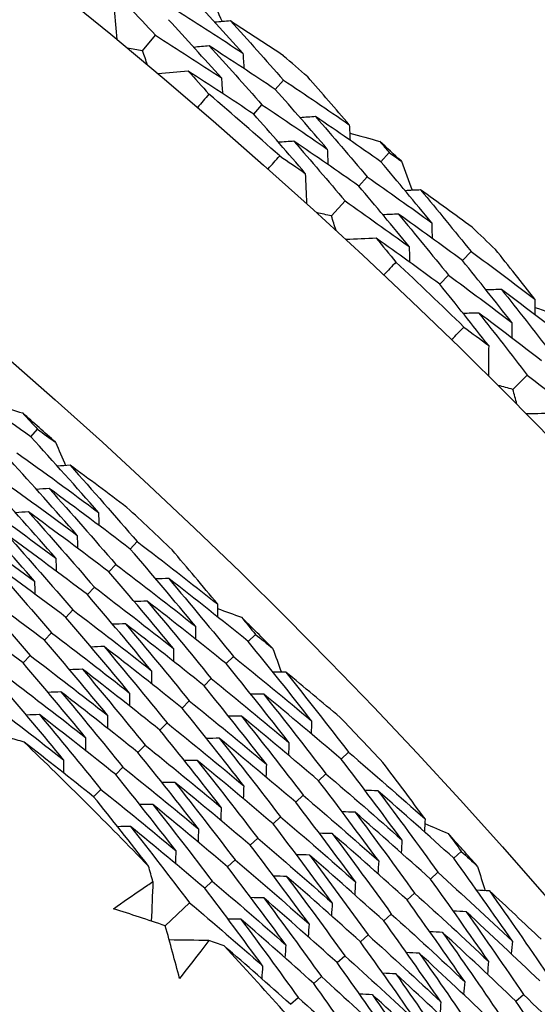
# Model space of a CAD drawing. Units: millimetres. Extents: x 24 to 867, y 24 to 606.
# Drawn here: x 738 to 740, y 185 to 190 of the extents above; entities that cross this region are included whole.
import ezdxf

# ---------------------------------------------------------------- set-up
doc = ezdxf.new("R2010")
doc.units = ezdxf.units.MM
doc.header["$LTSCALE"] = 3
for name, color, linetype, lineweight, true_color in [('Dimension (ISO)', 7, 'Continuous', 18, 0x00003f), ('Visible (ISO)', 7, 'Continuous', 25, 0x00003f), ('Visible Narrow (ISO)', 7, 'Continuous', 25, 0x00003f)]:
    doc.layers.add(name, color=color, linetype=linetype, lineweight=lineweight, true_color=true_color)
doc.styles.add('Samuel Heath (ISO)', font='tahoma.ttf')
doc.dimstyles.new('Samuel Heath (ISO)', dxfattribs={"dimscale": 3, "dimtxt": 3, "dimasz": 2.5, "dimexe": 1, "dimexo": 1.5, "dimgap": 0.762, "dimtad": 0, "dimtih": 1, "dimtoh": 1, "dimrnd": 1e-08, "dimzin": 0, "dimdsep": 46, "dimtxsty": 'Samuel Heath (ISO)', "dimcen": 0.09, "dimdle": 10, "dimclrd": 256, "dimclre": 256, "dimclrt": 256, "dimazin": 0, "dimtfac": 1, "dimtmove": 0, "dimatfit": 3, "dimfxl": 0, "dimtolj": 1, "dimtzin": 0, "dimlwd": 15, "dimlwe": 15, "dimarcsym": 0})

# ---------------------------------------------------------------- blocks, each defined once
blk = doc.blocks.new('*D17')
at = {"layer": 'Defpoints', "color": 0, "transparency": 16777216}
for p in [(720.5067, 196.716), (720.5067, 140.2984), (781.3838, 140.2984)]:
    blk.add_point(p, dxfattribs=at)
at = {"layer": 'Dimension (ISO)', "color": 176, "lineweight": 15, "true_color": 0x000080, "transparency": 16777216}
for p, q in [((725.0067, 196.716), (784.3838, 196.716)), ((781.3838, 189.216), (781.3838, 175.9218)), ((781.3838, 147.7984), (781.3838, 161.0926)), ((725.0067, 140.2984), (784.3838, 140.2984))]:
    blk.add_line(p, q, dxfattribs=at)
at = {"layer": 'Dimension (ISO)', "color": 176, "true_color": 0x000080, "transparency": 16777216}
for points in [[(780.1338, 189.216), (782.6338, 189.216), (781.3838, 196.716)], [(780.1338, 147.7984), (782.6338, 147.7984), (781.3838, 140.2984)]]:
    blk.add_solid(points, dxfattribs=at)
at = {"layer": 'Dimension (ISO)', "color": 176, "lineweight": 18, "true_color": 0x000080, "transparency": 16777216, "insert": (781.3838, 173.6358), "char_height": 9, "attachment_point": 2, "style": 'Samuel Heath (ISO)'}
blk.add_mtext('\\A1;\\fTahoma|b0|i0;Ø56.42', dxfattribs=at)

msp = doc.modelspace()

# ---------------------------------------------------------------- linework, layer by layer
at = {"layer": 'Visible (ISO)'}
for p, q in [((738.3062, 189.8275), (738.3706, 189.9047)), ((738.9661, 189.6356), (739.0068, 189.6822)), ((738.8589, 189.513), (738.8997, 189.5597)), ((739.4904, 189.2762), (739.5321, 189.3218)), ((739.3806, 189.156), (739.4224, 189.2017)), ((739.2448, 189.0075), (739.3126, 189.0817)), ((739.8954, 188.7862), (739.9381, 188.8309)), ((739.7828, 188.6685), (739.8257, 188.7133)), ((740.1457, 188.1461), (740.2168, 188.2172)), ((737.7524, 187.9104), (737.7858, 187.9479)), ((738.2462, 187.3534), (738.2806, 187.39)), ((738.1397, 187.2402), (738.1742, 187.2769)), ((738.0331, 187.127), (738.0678, 187.1638)), ((737.9266, 187.0139), (737.9613, 187.0508)), ((737.82, 186.9007), (737.8549, 186.9377)), ((738.832, 186.8942), (738.8674, 186.9297)), ((737.7135, 186.7875), (737.7484, 186.8246)), ((738.7223, 186.7841), (738.7578, 186.8198)), ((738.6125, 186.674), (738.6482, 186.7098)), ((738.5028, 186.5639), (738.5385, 186.5998)), ((738.3931, 186.4538), (738.4289, 186.4898)), ((738.2834, 186.3437), (738.3193, 186.3798)), ((739.2932, 186.31), (739.3296, 186.3445)), ((738.1736, 186.2336), (738.2097, 186.2698)), ((739.1803, 186.203), (739.2169, 186.2377)), ((738.0639, 186.1235), (738.1001, 186.1598)), ((739.0675, 186.0961), (739.1042, 186.1309)), ((738.9547, 185.9892), (738.9915, 186.0241)), ((738.8419, 185.8823), (738.8788, 185.9172)), ((739.8518, 185.818), (739.8892, 185.8515)), ((738.729, 185.7754), (738.766, 185.8104)), ((738.6162, 185.6684), (738.6533, 185.7036)), ((739.736, 185.7144), (739.7735, 185.748)), ((739.6201, 185.6107), (739.6577, 185.6444)), ((738.4199, 185.4824), (738.5406, 185.5968)), ((739.5043, 185.5071), (739.542, 185.5408)), ((739.3885, 185.4034), (739.4263, 185.4373)), ((739.2726, 185.2998), (739.3106, 185.3337)), ((739.1568, 185.1961), (739.1948, 185.2302)), ((739.041, 185.0925), (739.0791, 185.1266)), ((740.1601, 185.1081), (740.1986, 185.1406))]:
    msp.add_line(p, q, dxfattribs=at)
for radius in [27.736, 26.1769, 23.6951, 21.1786]:
    msp.add_circle((720.5067, 168.5072), radius, dxfattribs=at)
for radius, start, end in [(31, 36.24932, 323.75068), (28.2088, 48.69407, 49.02021), (27.8232, 48.37653, 49.33776), (28.2088, 47.42376, 47.7191), (28.2088, 46.12264, 46.44879), (27.8232, 45.8051, 46.76633), (26.0211, 48.12826, 48.60986), (26.0211, 46.39347, 47.07192), (26.0211, 44.85553, 45.33713), (26.0211, 43.12075, 43.79919), (24.8236, 44.09026, 46.10241), (26.0211, 41.5828, 42.06441), (24.8236, 40.81753, 42.82968)]:
    msp.add_arc((720.5067, 168.5072), radius, start, end, dxfattribs=at)
for points in [[(738.1036, 190.1897), (738.1933, 190.0953), (738.2823, 190.0003), (738.3706, 189.9047)], [(738.8054, 189.8158), (738.7175, 189.9134), (738.6289, 190.0105), (738.5395, 190.107)], [(738.6408, 190.1149), (738.6612, 190.0675), (738.6814, 190.02), (738.7016, 189.9725)], [(738.1668, 190.033), (738.1712, 189.9832), (738.1755, 189.9334), (738.1798, 189.8836)], [(738.4749, 190.0295), (738.5855, 189.9591), (738.6956, 189.8878), (738.8054, 189.8158)], [(738.6987, 189.6928), (738.6116, 189.7898), (738.5237, 189.8862), (738.4351, 189.982)], [(738.7428, 189.9762), (738.7173, 189.9739), (738.6917, 189.9716), (738.6662, 189.9693)], [(739.0059, 189.8032), (738.9185, 189.8614), (738.8308, 189.9191), (738.7428, 189.9762)], [(738.7428, 189.9762), (738.8315, 189.8788), (738.9195, 189.7808), (739.0068, 189.6822)], [(738.3706, 189.9047), (738.4804, 189.8349), (738.5898, 189.7642), (738.6987, 189.6928)], [(738.3062, 189.8275), (738.2814, 189.8318), (738.2567, 189.8361), (738.2319, 189.8404)], [(738.3321, 189.7567), (738.3235, 189.7803), (738.3149, 189.8039), (738.3062, 189.8275)], [(738.638, 189.8517), (738.6124, 189.8493), (738.5869, 189.847), (738.5613, 189.8446)], [(738.9661, 189.6356), (738.8572, 189.7084), (738.7478, 189.7805), (738.638, 189.8517)], [(738.638, 189.8517), (738.726, 189.7549), (738.8132, 189.6576), (738.8997, 189.5597)], [(738.8054, 189.8158), (738.807, 189.7902), (738.8087, 189.7646), (738.8104, 189.7389)], [(738.5333, 189.7271), (738.4835, 189.7225), (738.4337, 189.7178), (738.384, 189.7132)], [(738.8589, 189.513), (738.7508, 189.5851), (738.6423, 189.6565), (738.5333, 189.7271)], [(738.5333, 189.7271), (738.5677, 189.6891), (738.6021, 189.6511), (738.6363, 189.6129)], [(738.6987, 189.6928), (738.7004, 189.6672), (738.702, 189.6415), (738.7037, 189.6158)], [(739.0068, 189.6822), (739.1162, 189.609), (739.2251, 189.5349), (739.3335, 189.4601)], [(739.3335, 189.4601), (739.2651, 189.5396), (739.1962, 189.6188), (739.1268, 189.6976)], [(739.2242, 189.3395), (739.1389, 189.4388), (739.0528, 189.5375), (738.9661, 189.6356)], [(738.6363, 189.6129), (738.6175, 189.5908), (738.5986, 189.5687), (738.5796, 189.5467)], [(738.8997, 189.5597), (739.0084, 189.4871), (739.1165, 189.4137), (739.2242, 189.3395)], [(739.1148, 189.219), (739.0302, 189.3176), (738.9449, 189.4155), (738.8589, 189.513)], [(739.1662, 189.5005), (739.1406, 189.4988), (739.1149, 189.497), (739.0893, 189.4953)], [(739.4904, 189.2762), (739.3828, 189.3518), (739.2747, 189.4266), (739.1662, 189.5005)], [(739.1662, 189.5005), (739.2523, 189.4015), (739.3377, 189.3019), (739.4224, 189.2017)], [(739.3335, 189.4601), (739.3347, 189.4345), (739.3358, 189.4089), (739.3369, 189.3832)], [(739.0586, 189.3784), (739.033, 189.3766), (739.0073, 189.3748), (738.9817, 189.373)], [(739.3806, 189.156), (739.2737, 189.2309), (739.1664, 189.305), (739.0586, 189.3784)], [(739.0586, 189.3784), (739.144, 189.28), (739.2287, 189.1811), (739.3126, 189.0817)], [(739.3354, 189.4188), (739.3852, 189.4052), (739.4349, 189.3915), (739.4847, 189.3777)], [(739.4847, 189.3777), (739.5005, 189.3591), (739.5163, 189.3404), (739.5321, 189.3218)], [(739.2242, 189.3395), (739.2253, 189.3139), (739.2264, 189.2882), (739.2275, 189.2626)], [(739.5321, 189.3218), (739.5521, 189.3078), (739.5721, 189.2937), (739.592, 189.2796)], [(738.9298, 189.2407), (738.949, 189.2625), (738.9684, 189.2842), (738.9878, 189.3058)], [(738.9878, 189.3058), (739.0302, 189.277), (739.0726, 189.2481), (739.1148, 189.219)], [(739.7429, 188.9733), (739.6595, 189.0748), (739.5754, 189.1758), (739.4904, 189.2762)], [(739.592, 189.2796), (739.6102, 189.2313), (739.6283, 189.1829), (739.6463, 189.1346)], [(739.1148, 189.219), (739.1169, 189.1691), (739.119, 189.1191), (739.121, 189.0692)], [(739.4224, 189.2017), (739.5297, 189.1264), (739.6366, 189.0503), (739.7429, 188.9733)], [(739.6309, 188.8553), (739.5482, 188.9561), (739.4647, 189.0563), (739.3806, 189.156)], [(739.6876, 189.1364), (739.662, 189.1353), (739.6364, 189.1341), (739.6108, 189.1329)], [(739.9427, 188.9518), (739.858, 189.0139), (739.773, 189.0754), (739.6876, 189.1364)], [(739.6876, 189.1364), (739.7719, 189.0351), (739.8554, 188.9333), (739.9381, 188.8309)], [(739.3126, 189.0817), (739.4192, 189.007), (739.5253, 188.9315), (739.6309, 188.8553)], [(739.2448, 189.0075), (739.2203, 189.0129), (739.1957, 189.0183), (739.1712, 189.0237)], [(739.2675, 188.9356), (739.26, 188.9596), (739.2524, 188.9835), (739.2448, 189.0075)], [(739.5774, 189.0167), (739.5517, 189.0155), (739.5261, 189.0143), (739.5004, 189.0131)], [(739.8954, 188.7862), (739.7899, 188.8638), (739.6839, 188.9407), (739.5774, 189.0167)], [(739.5774, 189.0167), (739.6609, 188.9161), (739.7437, 188.815), (739.8257, 188.7133)], [(739.7429, 188.9733), (739.7435, 188.9477), (739.744, 188.922), (739.7446, 188.8964)], [(739.4671, 188.897), (739.4172, 188.8946), (739.3673, 188.8922), (739.3174, 188.8898)], [(739.7828, 188.6685), (739.6781, 188.7454), (739.5729, 188.8216), (739.4671, 188.897)], [(739.4671, 188.897), (739.4999, 188.8575), (739.5325, 188.8179), (739.565, 188.7783)], [(739.6309, 188.8553), (739.6314, 188.8296), (739.6319, 188.8039), (739.6324, 188.7782)], [(740.2546, 188.5943), (740.1898, 188.6768), (740.1245, 188.759), (740.0588, 188.8409)], [(740.14, 188.4788), (740.0592, 188.5818), (739.9777, 188.6842), (739.8954, 188.7862)], [(739.9381, 188.8309), (740.0441, 188.7528), (740.1496, 188.674), (740.2546, 188.5943)], [(739.565, 188.7783), (739.5452, 188.757), (739.5253, 188.7358), (739.5054, 188.7146)], [(739.8257, 188.7133), (739.931, 188.6359), (740.0357, 188.5578), (740.14, 188.4788)], [(740.0253, 188.3633), (739.9452, 188.4655), (739.8644, 188.5673), (739.7828, 188.6685)], [(740.0892, 188.6423), (740.0636, 188.6416), (740.0379, 188.641), (740.0123, 188.6404)], [(740.4031, 188.4036), (740.299, 188.4839), (740.1944, 188.5635), (740.0892, 188.6423)], [(740.0892, 188.6423), (740.1708, 188.5394), (740.2517, 188.4361), (740.3318, 188.3323)], [(740.2546, 188.5943), (740.2546, 188.5687), (740.2546, 188.543), (740.2546, 188.5174)], [(740.2546, 188.553), (740.3038, 188.5371), (740.3529, 188.5212), (740.4019, 188.5052)], [(739.9763, 188.525), (739.9506, 188.5244), (739.9249, 188.5237), (739.8992, 188.5231)], [(740.288, 188.2884), (740.1846, 188.3681), (740.0807, 188.4469), (739.9763, 188.525)], [(739.9763, 188.525), (740.0572, 188.423), (740.1374, 188.3204), (740.2168, 188.2172)], [(739.8414, 188.3933), (739.8617, 188.4142), (739.882, 188.435), (739.9024, 188.4557)], [(739.9024, 188.4557), (739.9434, 188.425), (739.9844, 188.3942), (740.0253, 188.3633)], [(740.14, 188.4788), (740.1399, 188.4531), (740.1399, 188.4274), (740.1398, 188.4018)], [(740.0253, 188.3633), (740.0251, 188.3133), (740.025, 188.2633), (740.0248, 188.2134)], [(737.7524, 187.9104), (737.6159, 188.0083), (737.4784, 188.1049), (737.3401, 188.2)], [(740.2168, 188.2172), (740.3199, 188.1379), (740.4225, 188.0577), (740.5245, 187.9768)], [(740.1457, 188.1461), (740.1214, 188.1527), (740.0971, 188.1592), (740.0729, 188.1657)], [(740.1652, 188.0733), (740.1587, 188.0976), (740.1522, 188.1219), (740.1457, 188.1461)], [(737.5905, 188.0651), (737.6309, 188.0531), (737.6712, 188.0411), (737.7115, 188.0289)], [(737.7115, 188.0289), (737.7363, 188.002), (737.761, 187.9749), (737.7858, 187.9479)], [(740.3628, 188.0258), (740.3128, 188.0256), (740.2629, 188.0255), (740.2129, 188.0253)], [(738.0884, 187.5349), (737.9777, 187.6611), (737.8657, 187.7862), (737.7524, 187.9104)], [(737.7858, 187.9479), (737.8155, 187.9265), (737.8452, 187.9051), (737.8749, 187.8836)], [(737.8749, 187.8836), (737.8917, 187.845), (737.9084, 187.8064), (737.9251, 187.7677)], [(737.6826, 187.8318), (737.8188, 187.7342), (737.954, 187.6353), (738.0884, 187.5349)], [(737.9825, 187.4213), (737.8727, 187.5466), (737.7616, 187.6709), (737.6492, 187.7942)], [(737.9475, 187.7691), (737.9263, 187.7678), (737.9051, 187.7666), (737.8838, 187.7653)], [(738.2292, 187.5601), (738.1357, 187.6304), (738.0418, 187.7001), (737.9475, 187.7691)], [(737.9475, 187.7691), (738.0599, 187.6437), (738.1709, 187.5173), (738.2806, 187.39)], [(737.5794, 187.7157), (737.7147, 187.6189), (737.849, 187.5208), (737.9825, 187.4213)], [(737.8766, 187.3076), (737.7676, 187.4321), (737.6574, 187.5556), (737.5459, 187.678)], [(737.8437, 187.6535), (737.8225, 187.6522), (737.8012, 187.6509), (737.78, 187.6496)], [(738.2462, 187.3534), (738.113, 187.4548), (737.9788, 187.5548), (737.8437, 187.6535)], [(737.8437, 187.6535), (737.9552, 187.5289), (738.0654, 187.4034), (738.1742, 187.2769)], [(737.7706, 187.194), (737.6625, 187.3176), (737.5532, 187.4402), (737.4426, 187.5618)], [(737.4763, 187.5997), (737.6106, 187.5037), (737.744, 187.4063), (737.8766, 187.3076)], [(737.7399, 187.5379), (737.7187, 187.5365), (737.6974, 187.5352), (737.6762, 187.5338)], [(738.1397, 187.2402), (738.0073, 187.3408), (737.8741, 187.44), (737.7399, 187.5379)], [(737.7399, 187.5379), (737.8505, 187.4142), (737.9598, 187.2895), (738.0678, 187.1638)], [(738.0884, 187.5349), (738.089, 187.5137), (738.0896, 187.4924), (738.0902, 187.4711)], [(737.3731, 187.4836), (737.5065, 187.3884), (737.639, 187.2918), (737.7706, 187.194)], [(738.0331, 187.127), (737.9017, 187.2268), (737.7694, 187.3252), (737.6361, 187.4222)], [(737.6361, 187.4222), (737.7458, 187.2994), (737.8542, 187.1756), (737.9613, 187.0508)], [(737.9825, 187.4213), (737.9831, 187.4), (737.9836, 187.3787), (737.9842, 187.3574)], [(738.2806, 187.39), (738.4144, 187.2882), (738.5473, 187.1849), (738.6792, 187.0804)], [(738.57, 186.9698), (738.4634, 187.0986), (738.3555, 187.2265), (738.2462, 187.3534)], [(738.6792, 187.0804), (738.6046, 187.1704), (738.5294, 187.2599), (738.4536, 187.3489)], [(737.9266, 187.0139), (737.7961, 187.1128), (737.6647, 187.2104), (737.5324, 187.3066)], [(737.5324, 187.3066), (737.6411, 187.1846), (737.7486, 187.0617), (737.8549, 186.9377)], [(737.8766, 187.3076), (737.8771, 187.2863), (737.8776, 187.265), (737.8782, 187.2437)], [(738.1742, 187.2769), (738.3071, 187.1759), (738.439, 187.0735), (738.57, 186.9698)], [(738.4609, 186.8592), (738.3551, 186.9872), (738.2481, 187.1142), (738.1397, 187.2402)], [(737.82, 186.9007), (737.6904, 186.9988), (737.5599, 187.0955), (737.4286, 187.191)], [(737.4286, 187.191), (737.5364, 187.0699), (737.643, 186.9477), (737.7484, 186.8246)], [(737.7706, 187.194), (737.7711, 187.1726), (737.7716, 187.1513), (737.7721, 187.13)], [(738.4369, 187.2069), (738.4157, 187.2062), (738.3944, 187.2055), (738.3731, 187.2049)], [(738.832, 186.8942), (738.7013, 186.9998), (738.5696, 187.104), (738.4369, 187.2069)], [(738.4369, 187.2069), (738.5452, 187.0788), (738.6522, 186.9497), (738.7578, 186.8198)], [(738.3518, 186.7486), (738.2468, 186.8757), (738.1406, 187.0019), (738.0331, 187.127)], [(738.0678, 187.1638), (738.1997, 187.0636), (738.3308, 186.9621), (738.4609, 186.8592)], [(737.7135, 186.7875), (737.5848, 186.8848), (737.4552, 186.9807), (737.3248, 187.0754)], [(738.3299, 187.0943), (738.3086, 187.0936), (738.2873, 187.0929), (738.266, 187.0921)], [(738.7223, 186.7841), (738.5924, 186.8888), (738.4616, 186.9922), (738.3299, 187.0943)], [(738.3299, 187.0943), (738.4373, 186.9671), (738.5434, 186.8389), (738.6482, 186.7098)], [(738.6792, 187.0804), (738.6792, 187.0591), (738.6792, 187.0379), (738.6792, 187.0166)], [(737.9613, 187.0508), (738.0924, 186.9514), (738.2225, 186.8507), (738.3518, 186.7486)], [(738.6792, 187.0579), (738.7188, 187.0437), (738.7583, 187.0293), (738.7979, 187.0149)], [(738.2426, 186.6381), (738.1386, 186.7643), (738.0332, 186.8896), (737.9266, 187.0139)], [(738.2228, 186.9817), (738.2015, 186.9809), (738.1802, 186.9802), (738.1589, 186.9794)], [(738.6125, 186.674), (738.4836, 186.7779), (738.3537, 186.8804), (738.2228, 186.9817)], [(738.2228, 186.9817), (738.3294, 186.8553), (738.4346, 186.728), (738.5385, 186.5998)], [(738.7979, 187.0149), (738.8211, 186.9865), (738.8443, 186.9582), (738.8674, 186.9297)], [(737.8549, 186.9377), (737.985, 186.8391), (738.1143, 186.7392), (738.2426, 186.6381)], [(738.57, 186.9698), (738.57, 186.9485), (738.57, 186.9272), (738.57, 186.906)], [(738.8674, 186.9297), (738.8959, 186.9067), (738.9244, 186.8836), (738.9528, 186.8605)], [(738.1335, 186.5275), (738.0303, 186.6528), (737.9258, 186.7773), (737.82, 186.9007)], [(739.146, 186.5002), (739.0427, 186.6324), (738.938, 186.7638), (738.832, 186.8942)], [(738.1158, 186.8691), (738.0945, 186.8683), (738.0731, 186.8675), (738.0518, 186.8667)], [(738.5028, 186.5639), (738.3747, 186.6669), (738.2457, 186.7687), (738.1158, 186.8691)], [(738.1158, 186.8691), (738.2214, 186.7436), (738.3258, 186.6172), (738.4289, 186.4898)], [(738.4609, 186.8592), (738.4609, 186.8379), (738.4608, 186.8166), (738.4607, 186.7953)], [(738.9528, 186.8605), (738.9673, 186.821), (738.9818, 186.7815), (738.9962, 186.7419)], [(738.0244, 186.4169), (737.922, 186.5414), (737.8183, 186.6649), (737.7135, 186.7875)], [(737.7484, 186.8246), (737.8777, 186.7269), (738.0061, 186.6278), (738.1335, 186.5275)], [(739.0338, 186.3928), (738.9313, 186.5241), (738.8275, 186.6546), (738.7223, 186.7841)], [(738.7578, 186.8198), (738.8882, 186.7145), (739.0176, 186.608), (739.146, 186.5002)], [(738.0087, 186.7565), (737.9874, 186.7556), (737.9661, 186.7548), (737.9447, 186.754)], [(738.3931, 186.4538), (738.2659, 186.556), (738.1378, 186.6569), (738.0087, 186.7565)], [(738.0087, 186.7565), (738.1135, 186.6319), (738.217, 186.5063), (738.3193, 186.3798)], [(738.3518, 186.7486), (738.3517, 186.7273), (738.3516, 186.706), (738.3515, 186.6847)], [(739.0187, 186.742), (738.9974, 186.7419), (738.9762, 186.7419), (738.9549, 186.7418)], [(739.288, 186.5173), (739.1987, 186.5928), (739.1089, 186.6677), (739.0187, 186.742)], [(739.0187, 186.742), (739.1237, 186.6104), (739.2274, 186.4779), (739.3296, 186.3445)], [(737.642, 186.7115), (737.7704, 186.6146), (737.8978, 186.5164), (738.0244, 186.4169)], [(738.6482, 186.7098), (738.7777, 186.6054), (738.9062, 186.4997), (739.0338, 186.3928)], [(737.9152, 186.3063), (737.8137, 186.43), (737.7109, 186.5526), (737.607, 186.6743)], [(737.9017, 186.6439), (737.8803, 186.643), (737.859, 186.6421), (737.8376, 186.6413)], [(738.2834, 186.3437), (738.1571, 186.445), (738.0298, 186.5451), (737.9017, 186.6439)], [(737.9017, 186.6439), (738.0056, 186.5201), (738.1082, 186.3954), (738.2097, 186.2698)], [(738.2426, 186.6381), (738.2425, 186.6167), (738.2424, 186.5954), (738.2423, 186.574)], [(738.9215, 186.2853), (738.8199, 186.4158), (738.7169, 186.5454), (738.6125, 186.674)], [(738.9085, 186.6325), (738.8872, 186.6324), (738.8659, 186.6323), (738.8446, 186.6322)], [(739.2932, 186.31), (739.1659, 186.4188), (739.0377, 186.5263), (738.9085, 186.6325)], [(738.9085, 186.6325), (739.0127, 186.5018), (739.1155, 186.3702), (739.2169, 186.2377)], [(737.5356, 186.5985), (737.663, 186.5024), (737.7896, 186.405), (737.9152, 186.3063)], [(738.5385, 186.5998), (738.6672, 186.4962), (738.7948, 186.3914), (738.9215, 186.2853)], [(738.8093, 186.1779), (738.7084, 186.3075), (738.6063, 186.4362), (738.5028, 186.5639)], [(737.7947, 186.5312), (737.7733, 186.5303), (737.7519, 186.5294), (737.7305, 186.5285)], [(738.1736, 186.2336), (738.0482, 186.3341), (737.9219, 186.4333), (737.7947, 186.5312)], [(737.7947, 186.5312), (737.8977, 186.4084), (737.9995, 186.2846), (738.1001, 186.1598)], [(738.1335, 186.5275), (738.1333, 186.5061), (738.1332, 186.4847), (738.133, 186.4634)], [(738.4289, 186.4898), (738.5567, 186.3871), (738.6834, 186.2831), (738.8093, 186.1779)], [(738.7983, 186.523), (738.777, 186.5229), (738.7557, 186.5227), (738.7344, 186.5226)], [(739.1803, 186.203), (739.054, 186.311), (738.9266, 186.4176), (738.7983, 186.523)], [(738.7983, 186.523), (738.9016, 186.3932), (739.0036, 186.2625), (739.1042, 186.1309)], [(739.146, 186.5002), (739.1454, 186.4789), (739.1448, 186.4577), (739.1442, 186.4364)], [(738.697, 186.0705), (738.597, 186.1992), (738.4957, 186.327), (738.3931, 186.4538)], [(737.7188, 186.3947), (737.6929, 186.402), (737.667, 186.4093), (737.6411, 186.4166)], [(738.0639, 186.1235), (737.9496, 186.215), (737.8346, 186.3053), (737.7188, 186.3947)], [(738.0244, 186.4169), (738.0242, 186.3955), (738.024, 186.3741), (738.0238, 186.3527)], [(738.688, 186.4135), (738.6667, 186.4133), (738.6454, 186.4132), (738.6241, 186.413)], [(739.0675, 186.0961), (738.942, 186.2032), (738.8155, 186.309), (738.688, 186.4135)], [(738.688, 186.4135), (738.7905, 186.2846), (738.8917, 186.1548), (738.9915, 186.0241)], [(739.0338, 186.3928), (739.0331, 186.3715), (739.0325, 186.3502), (739.0318, 186.3289)], [(738.5848, 185.9631), (738.4856, 186.0909), (738.3851, 186.2178), (738.2834, 186.3437)], [(738.3193, 186.3798), (738.4461, 186.278), (738.5721, 186.1749), (738.697, 186.0705)], [(739.3296, 186.3445), (739.4574, 186.2352), (739.5841, 186.1246), (739.7098, 186.0127)], [(737.9152, 186.3063), (737.915, 186.2849), (737.9148, 186.2635), (737.9145, 186.2421)], [(738.5778, 186.304), (738.5565, 186.3038), (738.5351, 186.3036), (738.5138, 186.3034)], [(738.9547, 185.9892), (738.83, 186.0954), (738.7044, 186.2003), (738.5778, 186.304)], [(738.5778, 186.304), (738.6794, 186.176), (738.7797, 186.0471), (738.8788, 185.9172)], [(739.5946, 185.9085), (739.4955, 186.0432), (739.395, 186.177), (739.2932, 186.31)], [(739.7098, 186.0127), (739.6406, 186.1067), (739.5706, 186.2004), (739.4999, 186.2936)], [(738.2097, 186.2698), (738.3356, 186.1688), (738.4607, 186.0666), (738.5848, 185.9631)], [(738.9215, 186.2853), (738.9208, 186.264), (738.9202, 186.2427), (738.9195, 186.2214)], [(738.4725, 185.8557), (738.3741, 185.9826), (738.2745, 186.1086), (738.1736, 186.2336)], [(738.4676, 186.1945), (738.4463, 186.1942), (738.4249, 186.194), (738.4035, 186.1938)], [(738.8419, 185.8823), (738.7181, 185.9876), (738.5933, 186.0917), (738.4676, 186.1945)], [(738.4676, 186.1945), (738.5684, 186.0674), (738.6678, 185.9394), (738.766, 185.8104)], [(739.4793, 185.8043), (739.381, 185.9381), (739.2814, 186.071), (739.1803, 186.203)], [(739.2169, 186.2377), (739.3438, 186.1292), (739.4697, 186.0195), (739.5946, 185.9085)], [(738.1001, 186.1598), (738.2251, 186.0597), (738.3493, 185.9583), (738.4725, 185.8557)], [(738.8093, 186.1779), (738.8086, 186.1566), (738.8078, 186.1353), (738.8071, 186.1139)], [(739.4752, 186.1528), (739.454, 186.1533), (739.4327, 186.1539), (739.4114, 186.1544)], [(739.8518, 185.818), (739.7273, 185.9309), (739.6018, 186.0425), (739.4752, 186.1528)], [(739.4752, 186.1528), (739.576, 186.0187), (739.6755, 185.8837), (739.7735, 185.748)], [(738.3362, 185.7793), (738.2465, 185.8948), (738.1557, 186.0096), (738.0639, 186.1235)], [(739.364, 185.7001), (739.2666, 185.833), (739.1677, 185.965), (739.0675, 186.0961)], [(739.1042, 186.1309), (739.2302, 186.0233), (739.3553, 185.9144), (739.4793, 185.8043)], [(738.3574, 186.085), (738.336, 186.0847), (738.3146, 186.0844), (738.2933, 186.0842)], [(738.729, 185.7754), (738.6061, 185.8798), (738.4822, 185.983), (738.3574, 186.085)], [(738.3574, 186.085), (738.4573, 185.9588), (738.5559, 185.8317), (738.6533, 185.7036)], [(738.697, 186.0705), (738.6963, 186.0491), (738.6955, 186.0278), (738.6948, 186.0065)], [(739.3619, 186.0465), (739.3406, 186.047), (739.3193, 186.0475), (739.2981, 186.048)], [(739.736, 185.7144), (739.6123, 185.8264), (739.4876, 185.9371), (739.3619, 186.0465)], [(739.3619, 186.0465), (739.4619, 185.9133), (739.5605, 185.7793), (739.6577, 185.6444)], [(738.9915, 186.0241), (739.1167, 185.9174), (739.2409, 185.8094), (739.364, 185.7001)], [(739.7098, 186.0127), (739.7087, 185.9914), (739.7075, 185.9702), (739.7063, 185.949)], [(738.2472, 185.9755), (738.2258, 185.9752), (738.2044, 185.9748), (738.183, 185.9745)], [(738.6162, 185.6684), (738.4941, 185.772), (738.3711, 185.8744), (738.2472, 185.9755)], [(738.2472, 185.9755), (738.3462, 185.8502), (738.444, 185.724), (738.5406, 185.5968)], [(738.5848, 185.9631), (738.584, 185.9417), (738.5832, 185.9203), (738.5824, 185.899)], [(739.2488, 185.596), (739.1521, 185.7279), (739.054, 185.859), (738.9547, 185.9892)], [(739.7086, 185.9902), (739.7473, 185.9737), (739.786, 185.9571), (739.8246, 185.9405)], [(738.8788, 185.9172), (739.0031, 185.8114), (739.1264, 185.7043), (739.2488, 185.596)], [(739.2486, 185.9402), (739.2273, 185.9406), (739.206, 185.9411), (739.1847, 185.9416)], [(739.6201, 185.6107), (739.4973, 185.7218), (739.3735, 185.8316), (739.2486, 185.9402)], [(739.2486, 185.9402), (739.3478, 185.8079), (739.4456, 185.6748), (739.542, 185.5408)], [(739.5946, 185.9085), (739.5934, 185.8872), (739.5921, 185.866), (739.5909, 185.8448)], [(739.8246, 185.9405), (739.8462, 185.9109), (739.8677, 185.8812), (739.8892, 185.8515)], [(738.4725, 185.8557), (738.4717, 185.8343), (738.4709, 185.8129), (738.47, 185.7915)], [(739.1335, 185.4918), (739.0376, 185.6229), (738.9404, 185.753), (738.8419, 185.8823)], [(739.8892, 185.8515), (739.9163, 185.8269), (739.9434, 185.8022), (739.9705, 185.7775)], [(738.766, 185.8104), (738.8895, 185.7055), (739.012, 185.5992), (739.1335, 185.4918)], [(739.1353, 185.8338), (739.114, 185.8343), (739.0927, 185.8347), (739.0713, 185.8351)], [(739.5043, 185.5071), (739.3823, 185.6173), (739.2593, 185.7262), (739.1353, 185.8338)], [(739.1353, 185.8338), (739.2336, 185.7025), (739.3306, 185.5704), (739.4263, 185.4373)], [(739.4793, 185.8043), (739.478, 185.783), (739.4768, 185.7618), (739.4755, 185.7405)], [(740.1428, 185.4067), (740.0472, 185.5447), (739.9502, 185.6818), (739.8518, 185.818)], [(738.3584, 185.7017), (738.351, 185.7276), (738.3436, 185.7535), (738.3362, 185.7793)], [(739.0182, 185.3876), (738.9231, 185.5178), (738.8267, 185.647), (738.729, 185.7754)], [(739.9705, 185.7775), (739.9827, 185.7372), (739.995, 185.697), (740.0071, 185.6567)], [(738.6533, 185.7036), (738.7759, 185.5995), (738.8976, 185.4942), (739.0182, 185.3876)], [(739.022, 185.7275), (739.0007, 185.7279), (738.9793, 185.7283), (738.958, 185.7287)], [(739.3885, 185.4034), (739.2673, 185.5127), (739.1452, 185.6207), (739.022, 185.7275)], [(739.022, 185.7275), (739.1195, 185.5972), (739.2157, 185.4659), (739.3106, 185.3337)], [(740.0246, 185.3059), (739.9298, 185.4429), (739.8336, 185.5791), (739.736, 185.7144)], [(739.7735, 185.748), (739.8976, 185.6355), (740.0207, 185.5217), (740.1428, 185.4067)], [(738.3584, 185.7017), (738.3558, 185.6364), (738.3531, 185.571), (738.3505, 185.5056)], [(738.903, 185.2835), (738.8086, 185.4127), (738.713, 185.541), (738.6162, 185.6684)], [(739.364, 185.7001), (739.3627, 185.6789), (739.3614, 185.6576), (739.3601, 185.6363)], [(740.0295, 185.6554), (740.0083, 185.6566), (739.9871, 185.6578), (739.9658, 185.6589)], [(740.2855, 185.4157), (740.2007, 185.4962), (740.1154, 185.5761), (740.0295, 185.6554)], [(740.0295, 185.6554), (740.1269, 185.518), (740.2228, 185.3798), (740.3173, 185.2408)], [(738.9087, 185.6212), (738.8874, 185.6216), (738.866, 185.6219), (738.8446, 185.6223)], [(739.2726, 185.2998), (739.1523, 185.4082), (739.031, 185.5153), (738.9087, 185.6212)], [(738.9087, 185.6212), (739.0054, 185.4918), (739.1008, 185.3614), (739.1948, 185.2302)], [(739.9064, 185.2051), (739.8124, 185.3411), (739.7169, 185.4764), (739.6201, 185.6107)], [(739.6577, 185.6444), (739.7811, 185.5328), (739.9034, 185.42), (740.0246, 185.3059)], [(738.4199, 185.4824), (738.3343, 185.5112), (738.2485, 185.5395), (738.1626, 185.5674)], [(738.5406, 185.5968), (738.6623, 185.4936), (738.7831, 185.3891), (738.903, 185.2835)], [(739.2488, 185.596), (739.2474, 185.5747), (739.2461, 185.5534), (739.2448, 185.5321)], [(738.7954, 185.5149), (738.774, 185.5152), (738.7526, 185.5155), (738.7312, 185.5159)], [(739.1568, 185.1961), (739.0373, 185.3036), (738.9169, 185.4099), (738.7954, 185.5149)], [(738.7954, 185.5149), (738.8913, 185.3864), (738.9858, 185.257), (739.0791, 185.1266)], [(739.542, 185.5408), (739.6645, 185.4302), (739.786, 185.3182), (739.9064, 185.2051)], [(739.9132, 185.5524), (739.892, 185.5535), (739.8707, 185.5547), (739.8495, 185.5558)], [(740.2789, 185.2084), (740.158, 185.3243), (740.0362, 185.439), (739.9132, 185.5524)], [(739.9132, 185.5524), (740.0098, 185.416), (740.1049, 185.2787), (740.1986, 185.1406)], [(738.491, 185.2209), (738.4677, 185.3082), (738.444, 185.3954), (738.4199, 185.4824)], [(739.1335, 185.4918), (739.1321, 185.4705), (739.1307, 185.4492), (739.1294, 185.4278)], [(739.7882, 185.1042), (739.6949, 185.2394), (739.6003, 185.3737), (739.5043, 185.5071)], [(738.6356, 185.4092), (738.5702, 185.4101), (738.5048, 185.411), (738.4394, 185.4119)], [(739.4263, 185.4373), (739.548, 185.3275), (739.6686, 185.2165), (739.7882, 185.1042)], [(739.7969, 185.4494), (739.7757, 185.4505), (739.7544, 185.4516), (739.7331, 185.4526)], [(740.1601, 185.1081), (740.0401, 185.2231), (739.919, 185.3369), (739.7969, 185.4494)], [(739.7969, 185.4494), (739.8927, 185.3139), (739.987, 185.1776), (740.08, 185.0404)], [(738.7119, 185.3829), (738.6865, 185.3917), (738.661, 185.4005), (738.6356, 185.4092)], [(739.041, 185.0925), (738.9321, 185.1903), (738.8224, 185.2871), (738.7119, 185.3829)], [(739.0182, 185.3876), (739.0168, 185.3663), (739.0154, 185.3449), (739.014, 185.3236)], [(739.67, 185.0034), (739.5775, 185.1376), (739.4837, 185.271), (739.3885, 185.4034)], [(740.1428, 185.4067), (740.141, 185.3855), (740.1392, 185.3644), (740.1373, 185.3432)], [(739.3106, 185.3337), (739.4314, 185.2248), (739.5512, 185.1147), (739.67, 185.0034)], [(739.6806, 185.3463), (739.6593, 185.3474), (739.6381, 185.3485), (739.6168, 185.3495)], [(740.0414, 185.0078), (739.9222, 185.1219), (739.8019, 185.2347), (739.6806, 185.3463)], [(739.6806, 185.3463), (739.7756, 185.2118), (739.8692, 185.0764), (739.9613, 184.9402)], [(738.903, 185.2835), (738.9015, 185.2621), (738.9001, 185.2407), (738.8986, 185.2194)], [(739.5518, 184.9025), (739.4601, 185.0358), (739.367, 185.1682), (739.2726, 185.2998)], [(740.0246, 185.3059), (740.0228, 185.2847), (740.0209, 185.2635), (740.019, 185.2423)], [(739.1948, 185.2302), (739.3148, 185.1222), (739.4338, 185.013), (739.5518, 184.9025)], [(739.5644, 185.2433), (739.543, 185.2443), (739.5217, 185.2453), (739.5004, 185.2464)], [(739.9226, 184.9075), (739.8042, 185.0207), (739.6848, 185.1326), (739.5644, 185.2433)], [(739.5644, 185.2433), (739.6585, 185.1097), (739.7513, 184.9753), (739.8427, 184.84)], [(739.4336, 184.8017), (739.3426, 184.9341), (739.2504, 185.0655), (739.1568, 185.1961)], [(739.9064, 185.2051), (739.9045, 185.1838), (739.9026, 185.1626), (739.9007, 185.1414)], [(739.0791, 185.1266), (739.1983, 185.0195), (739.3165, 184.9112), (739.4336, 184.8017)], [(739.4481, 185.1403), (739.4267, 185.1413), (739.4054, 185.1422), (739.384, 185.1432)], [(739.8039, 184.8072), (739.6863, 184.9194), (739.5677, 185.0305), (739.4481, 185.1403)], [(739.4481, 185.1403), (739.5414, 185.0076), (739.6334, 184.8741), (739.7241, 184.7398)], [(740.1986, 185.1406), (740.3191, 185.0251), (740.4385, 184.9084), (740.5569, 184.7904)], [(739.7882, 185.1042), (739.7863, 185.083), (739.7844, 185.0617), (739.7824, 185.0405)], [(740.4358, 184.693), (740.3454, 184.8322), (740.2534, 184.9705), (740.1601, 185.1081)]]:
    msp.add_open_spline(points, degree=3, dxfattribs=at)
for points, knots in [([(738.1626, 185.5674), (738.2093, 185.6003), (738.2563, 185.6328), (738.3218, 185.6773), (738.3401, 185.6895), (738.3584, 185.7017)], [0, 0, 0, 0, 0.02409169, 0.02409169, 0.03335003, 0.03335003, 0.03335003, 0.03335003]), ([(738.6356, 185.4092), (738.6225, 185.3917), (738.6093, 185.3742), (738.5614, 185.3111), (738.5264, 185.2658), (738.491, 185.2209)], [0.01505269, 0.01505269, 0.01505269, 0.01505269, 0.02427677, 0.02427677, 0.04840275, 0.04840275, 0.04840275, 0.04840275])]:
    msp.add_open_spline(points, degree=3, knots=knots, dxfattribs=at)
at = {"layer": 'Visible Narrow (ISO)'}
for radius in [21.1518, 20.173, 19.9708]:
    msp.add_circle((720.5067, 168.5072), radius, dxfattribs=at)

# ---------------------------------------------------------------- dimensions: what is measured, and where the dimension line sits
at = {"layer": 'Dimension (ISO)', "color": 176, "lineweight": 18, "true_color": 0x000080}
dim = msp.add_linear_dim(base=(781.3838, 140.2984), p1=(720.5067, 196.716), p2=(720.5067, 140.2984), angle=90, text='\\fTahoma|b0|i0;Ø<>', dimstyle='Samuel Heath (ISO)', override={"dimgap": 0.762, "dimdec": 2, "dimtol": 0, "dimlim": 0, "dimtp": 0, "dimtm": 0, "dimtdec": 2, "dimtofl": 0, "dimatfit": 1}, dxfattribs=at)
dim.commit()
dim.dimension.update_dxf_attribs({"geometry": '*D17', "text_midpoint": (781.3838, 168.5072), "dimtype": 160})

doc.saveas('drawing.dxf')
